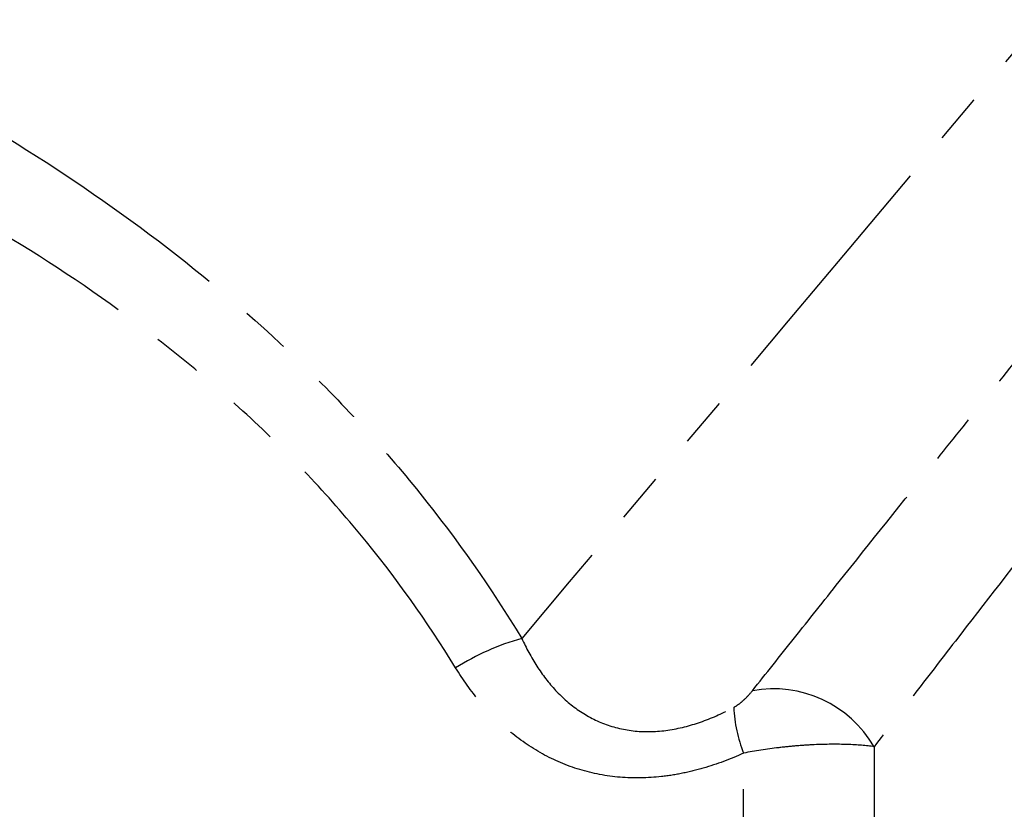
# Model space of a CAD drawing. Extents: x 26 to 811, y 14 to 579.
# Drawn here: x 669 to 720, y 342 to 383 of the extents above; entities that cross this region are included whole.
import ezdxf

# ---------------------------------------------------------------- set-up
doc = ezdxf.new("R2010")
doc.units = 0
doc.header["$LTSCALE"] = 2
doc.linetypes.add('PHANTOM', pattern=[12.7, 6.35, -1.27, 1.27, -1.27, 1.27, -1.27])
doc.layers.get('0').update_dxf_attribs({"linetype": 'CONTINUOUS'})

msp = doc.modelspace()

# ---------------------------------------------------------------- linework, layer by layer
at = {"color": 8, "linetype": 'PHANTOM'}
for p, q in [((713.31, 345.671), (713.31, 318.996)), ((706.615, 320.635), (706.615, 345.343))]:
    msp.add_line(p, q, dxfattribs=at)
at = {"color": 8, "linetype": 'PHANTOM', "flags": 128}
msp.add_lwpolyline([(764.132, 433.332), (764, 433.174), (763.603, 432.7), (762.944, 431.915), (762.027, 430.823), (760.859, 429.431), (759.447, 427.749), (757.801, 425.786), (755.931, 423.557), (753.849, 421.076), (751.569, 418.36), (749.106, 415.425), (746.477, 412.291), (743.698, 408.978), (740.787, 405.51), (737.764, 401.907), (734.648, 398.194), (731.46, 394.395), (728.221, 390.535), (724.952, 386.639), (721.675, 382.733), (718.41, 378.842), (715.179, 374.992), (712.004, 371.208), (708.905, 367.515), (705.903, 363.936), (703.017, 360.497), (700.265, 357.218), (697.667, 354.122), (695.239, 351.228)], dxfattribs=at)
at = {"color": 8, "linetype": 'PHANTOM'}
for centre, radius, start, end in [((698.777, 338.681), 13.036, 105.746, 122.1251), ((708.142, 342.661), 5.981, 30.2149, 100.3444), ((713.16, 347.993), 7.061, 182.4818, 202.0448)]:
    msp.add_arc(centre, radius, start, end, dxfattribs=at)
for points, knots in [([(707.068, 348.545), (707.757, 349.413), (708.477, 350.32), (709.961, 352.187), (710.727, 353.149), (713.093, 356.118), (714.763, 358.209), (717.41, 361.514), (718.32, 362.649), (720.154, 364.934), (721.082, 366.089), (723.899, 369.59), (725.82, 371.973), (728.768, 375.62), (729.765, 376.852), (731.747, 379.298), (732.735, 380.515), (735.689, 384.153), (737.647, 386.559), (740.567, 390.137), (741.541, 391.329), (743.452, 393.664), (744.392, 394.811), (747.164, 398.193), (748.951, 400.367), (750.675, 402.459)], [0, 0, 0, 0, 0.0625, 0.0625, 0.125, 0.125, 0.25, 0.25, 0.3125, 0.3125, 0.375, 0.375, 0.5, 0.5, 0.5625, 0.5625, 0.625, 0.625, 0.75, 0.75, 0.8125, 0.8125, 0.875, 0.875, 1, 1, 1, 1]), ([(754.746, 398.063), (753.095, 396.029), (751.383, 393.915), (748.73, 390.628), (747.831, 389.512), (746.004, 387.241), (745.072, 386.081), (742.281, 382.6), (740.411, 380.261), (737.592, 376.722), (736.65, 375.538), (734.762, 373.16), (733.812, 371.961), (731.005, 368.413), (729.179, 366.096), (726.506, 362.692), (725.627, 361.57), (723.89, 359.35), (723.029, 358.248), (720.528, 355.037), (718.955, 353.008), (716.732, 350.129), (716.014, 349.197), (714.625, 347.389), (713.952, 346.511), (713.31, 345.671)], [0, 0, 0, 0, 0.125, 0.125, 0.1875, 0.1875, 0.25, 0.25, 0.375, 0.375, 0.4375, 0.4375, 0.5, 0.5, 0.625, 0.625, 0.6875, 0.6875, 0.75, 0.75, 0.875, 0.875, 0.9375, 0.9375, 1, 1, 1, 1]), ([(668.862, 376.898), (671.519, 375.264), (674.115, 373.501), (679.082, 369.725), (681.46, 367.706), (684.847, 364.451), (685.947, 363.326), (688.047, 361.035), (689.053, 359.865), (691.934, 356.282), (693.676, 353.797), (695.239, 351.228)], [0, 0, 0, 0, 0.25, 0.25, 0.5, 0.5, 0.625, 0.625, 0.75, 0.75, 1, 1, 1, 1]), ([(691.845, 349.722), (690.387, 352.103), (688.749, 354.4), (686.02, 357.699), (685.065, 358.774), (683.064, 360.875), (682.013, 361.904), (678.78, 364.869), (676.507, 366.692), (671.762, 370.077), (669.281, 371.643), (666.746, 373.081)], [0, 0, 0, 0, 0.25, 0.25, 0.375, 0.375, 0.5, 0.5, 0.75, 0.75, 1, 1, 1, 1]), ([(695.239, 351.228), (695.464, 350.733), (695.719, 350.259), (696.297, 349.361), (696.618, 348.941), (697.333, 348.176), (697.73, 347.827), (698.6, 347.232), (699.066, 346.99), (700.07, 346.629), (700.613, 346.512), (701.708, 346.424), (702.269, 346.448), (703.407, 346.627), (703.968, 346.777), (705.055, 347.169), (705.586, 347.41), (706.106, 347.687)], [0, 0, 0, 0, 0.125, 0.125, 0.25, 0.25, 0.375, 0.375, 0.5, 0.5, 0.625, 0.625, 0.75, 0.75, 0.875, 0.875, 1, 1, 1, 1]), ([(706.615, 345.343), (705.937, 345.035), (705.247, 344.776), (704.195, 344.471), (703.841, 344.383), (703.128, 344.238), (702.766, 344.181), (701.689, 344.061), (700.979, 344.048), (699.576, 344.165), (698.875, 344.298), (697.54, 344.703), (696.904, 344.974), (695.687, 345.644), (695.11, 346.044), (694.046, 346.939), (693.551, 347.437), (692.637, 348.524), (692.222, 349.105), (691.845, 349.722)], [0, 0, 0, 0, 0.125, 0.125, 0.1875, 0.1875, 0.25, 0.25, 0.375, 0.375, 0.5, 0.5, 0.625, 0.625, 0.75, 0.75, 0.875, 0.875, 1, 1, 1, 1]), ([(706.106, 347.687), (706.219, 347.748), (706.321, 347.821), (706.509, 347.967), (706.593, 348.041), (706.828, 348.263), (706.957, 348.405), (707.068, 348.545)], [0, 0, 0, 0, 0.25, 0.25, 0.5, 0.5, 1, 1, 1, 1]), ([(713.31, 345.671), (712.908, 345.729), (712.447, 345.768), (711.408, 345.804), (710.833, 345.8), (709.944, 345.76), (709.643, 345.74), (709.033, 345.69), (708.723, 345.659), (707.804, 345.551), (707.195, 345.456), (706.615, 345.343)], [0, 0, 0, 0, 0.25, 0.25, 0.5, 0.5, 0.625, 0.625, 0.75, 0.75, 1, 1, 1, 1])]:
    msp.add_open_spline(points, degree=3, knots=knots, dxfattribs=at)

doc.saveas('drawing.dxf')
